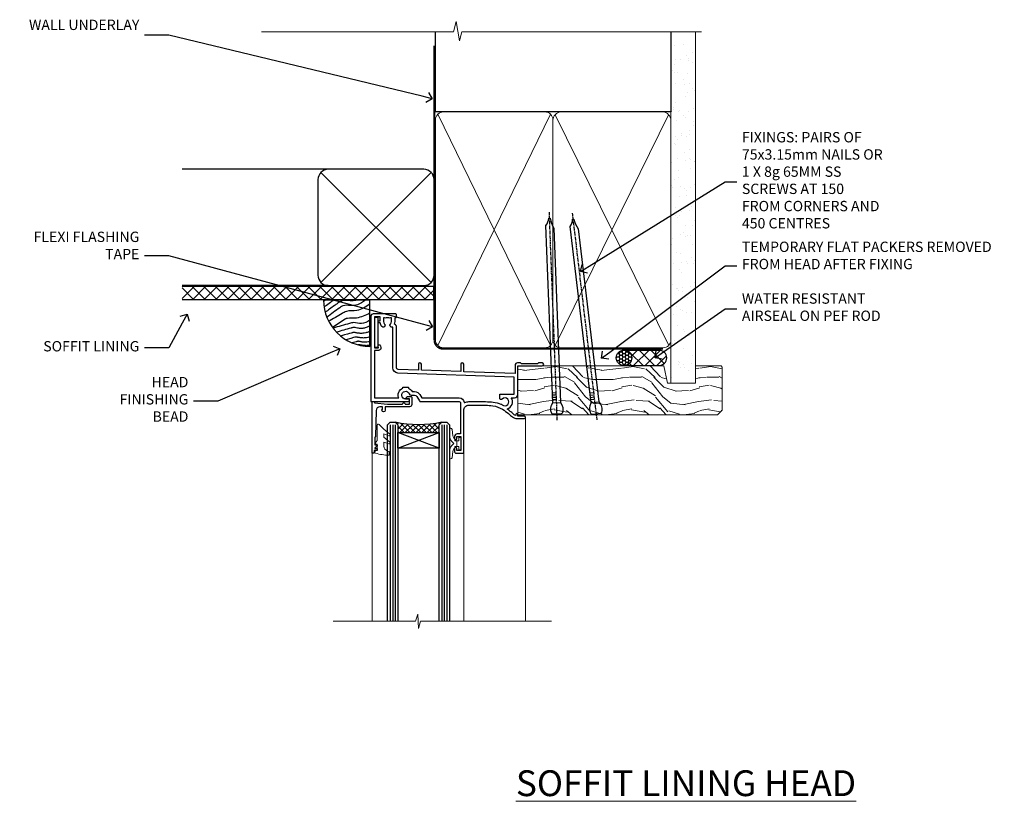
# Model space of a CAD drawing. Extents: x 2886 to 19047, y 28427 to 29829.
# Drawn here: x 10709 to 11091, y 29526 to 29829 of the extents above; entities that cross this region are included whole.
import ezdxf
from ezdxf import colors
from ezdxf.entities.mleader import LeaderData, LeaderLine
from ezdxf.math import Vec2, Vec3

# ---------------------------------------------------------------- set-up
doc = ezdxf.new("R2010")
doc.units = 0
doc.linetypes.add('CENTER', pattern=[2, 1.25, -0.25, 0.25, -0.25])
doc.linetypes.add('Dashed', pattern=[564.444447, 282.222223, -282.222223])
doc.layers.add('Aluminium Systems Ltd Joinery Detail', color=7, linetype='Continuous')
doc.layers.add('Aluminium Systems Ltd Notes', color=7, linetype='Continuous')
doc.layers.add('HARDWARE', color=8, linetype='Continuous', lineweight=5)
doc.styles.add('ASL TXT 50', font='romans.shx', dxfattribs={"height": 100})
doc.styles.get("Standard").update_dxf_attribs({"font": 'arial.ttf'})

# ---------------------------------------------------------------- blocks, each defined once
blk = doc.blocks.new('_Open90')
at = {"color": 0, "linetype": 'ByBlock', "lineweight": -2}
for p, q in [((0, 0), (-1, 0)), ((-0.5, 0.5), (0, 0)), ((0, 0), (-0.5, -0.5))]:
    blk.add_line(p, q, dxfattribs=at)
blk = doc.blocks.new('Fibre Cement Sheet DF Soffit Head F1G')
at = {"layer": 'Aluminium Systems Ltd Joinery Detail'}
h = blk.add_hatch(dxfattribs=at)
h.set_pattern_fill('ANSI37', color=256)
h.set_pattern_definition([(45, (0.0363, -8.2665), (-2.24506, 2.24506), []), (135, (0.0363, -8.2665), (-2.24506, -2.24506), [])])
h.paths.add_polyline_path([(39.54, 2.44), (-57.91, 2.44), (-57.91, -2.56), (39.54, -2.56)])
for p, q in [((-1.29, 47.85), (-57.91, 47.85)), ((-4.12, 4.02), (38.54, 46.68)), ((38.54, 4.02), (-4.12, 46.68)), ((-1.29, 2.85), (-57.91, 2.85))]:
    blk.add_line(p, q, dxfattribs=at)
blk.add_lwpolyline([(-5.29, 6.85, 0.414214), (-1.29, 2.85), (35.71, 2.85, 0.414214), (39.71, 6.85), (39.71, 43.85, 0.414214), (35.71, 47.85), (-1.29, 47.85, 0.414214), (-5.29, 43.85)], format="xyb", close=True, dxfattribs=at)
blk.add_lwpolyline([(-57.91, -2.56), (39.54, -2.56), (39.54, 2.44), (-57.91, 2.44)], dxfattribs=at)
blk = doc.blocks.new('90mm Framing Head DF')
at = {"layer": 'Aluminium Systems Ltd Joinery Detail'}
h = blk.add_hatch(dxfattribs=at)
h.set_pattern_fill('AR-SAND', color=256, scale=0.15)
h.set_pattern_definition([(37.5, (2.752, -0.2966), (-0.24, 7.3412), [0, -5.7912, 0, -6.477, 0, -6.19125]), (7.5, (2.752, -0.297), (6.74285, 10.7524), [0, -3.1242, 0, -5.2197, 0, -2.00025]), (327.5, (-1.934, -0.2966), (11.86489, 0.02156), [0, -1.905, 0, -6.858, 0, -8.9535]), (317.5, (-1.934, -0.297), (11.45335, 3.34394), [0, -0.9525, 0, -4.4958, 0, -5.1435])])
h.paths.add_polyline_path([(121.71, -4.97), (112.21, -4.97), (112.21, -136.07), (121.71, -136.07)])
at = {"layer": 'Aluminium Systems Ltd Joinery Detail', "lineweight": 5}
for p, q in [((21.89, -121.49, 1), (65.56, -31.9, 1)), ((21.89, -31.9, 1), (65.56, -121.49, 1)), ((67.34, -121.49, 1), (111.29, -32.08, 2)), ((67.38, -32.08, 1), (111.32, -121.49, 2))]:
    blk.add_line(p, q, dxfattribs=at)
at = {"layer": 'Aluminium Systems Ltd Joinery Detail', "linetype": 'Continuous', "lineweight": 5, "ltscale": 0.12}
blk.add_lwpolyline([(124.08, 0.03), (31.17, 0.03), (30.27, -3.41), (29, 4.01), (27.96, 0.03), (-46.43, 0.03)], dxfattribs=at)
at = {"layer": 'Aluminium Systems Ltd Joinery Detail', "linetype": 'Dashed', "elevation": 1}
blk.add_lwpolyline([(112.21, 0.03), (112.21, -30.99), (21, -30.99), (21, 0.03)], dxfattribs=at)
at = {"layer": 'Aluminium Systems Ltd Joinery Detail', "lineweight": 5, "elevation": 2}
blk.add_lwpolyline([(112.21, 0.03), (112.21, -136.07), (121.71, -136.07), (121.71, 0.03)], dxfattribs=at)
at = {"layer": 'Aluminium Systems Ltd Joinery Detail', "linetype": 'Dashed', "lineweight": 5, "ltscale": 0.01, "const_width": 0.25, "elevation": 1.25}
blk.add_lwpolyline([(20.85, -0.17), (20.85, -119.34, 0.414144), (24.04, -122.51), (109.17, -122.51)], format="xyb", dxfattribs=at)
at = {"layer": 'Aluminium Systems Ltd Joinery Detail', "linetype": 'CENTER', "lineweight": 5, "ltscale": 3, "const_width": 0.5, "elevation": 1.5}
blk.add_lwpolyline([(20.47, -5.31), (20.47, -119.34, 0.422885), (24.04, -122.89), (109.17, -122.89)], format="xyb", dxfattribs=at)
at = {"layer": 'Aluminium Systems Ltd Joinery Detail', "lineweight": 5, "elevation": 1}
for points in [[(66.45, -117.23), (66.45, -34.05, 0.414214), (63.42, -31.01), (24.04, -31.01, 0.414214), (21, -34.05), (21, -117.23)], [(112.21, -117.44), (112.21, -34.26, 0.368185), (109.17, -31.01), (69.49, -31.01, 0.368185), (66.45, -34.26), (66.45, -117.44)], [(66.45, -36.16), (66.45, -119.34, -0.414214), (63.42, -122.38), (24.04, -122.38, -0.414214), (21, -119.34), (21, -36.16)], [(112.21, -36.16), (112.21, -119.34, -0.414214), (109.17, -122.38), (69.49, -122.38, -0.414214), (66.45, -119.34), (66.45, -36.16)]]:
    blk.add_lwpolyline(points, format="xyb", dxfattribs=at)
blk = doc.blocks.new('10F103-22645')
at = {"flags": 128}
for points in [[(18.5, -14.45), (18.5, -12.2), (10.58, -12.48, 0.404026), (10, -13.08), (10, -28.68, -0.260614), (9.24, -30.04, -0.084234), (9.4, -31), (9.4, -32.5), (9.5, -32.5, -0.414214), (10, -33), (10, -33.5, -0.414214), (9.5, -34), (1, -34, -0.414214), (0, -33), (0, -0.3, -0.414214), (0.3, 0), (14.5, 0, -1), (14.5, -1), (13.5, -1, 1.913751), (14.91, -3.02, -0.313599), (15.66, -2.5), (16.98, -2.5, 0.267949), (17.85, -2), (18.86, -0.25, -0.267949), (19.29, 0), (34.3, 0, 0.414214), (34.8, 0.5), (34.8, 12.5), (33.5, 12.5, -0.414214), (32.5, 13.5), (32.5, 14.3, -1), (33.4, 14.3), (33.4, 13.5), (34.9, 13.5), (34.9, 19), (33.4, 19), (33.4, 18.2, -1), (32.5, 18.2), (32.5, 19.5, -0.414214), (33, 20), (35.7, 20, -0.414214), (36, 19.7), (36, 3.4, 0.414214), (38, 1.4), (43, 1.4, 0.001728), (44.49, 1.41, 0.031709), (47.27, 1.6, 0.108099), (51.08, 2.99, 0.031709), (53.34, 4.63, 0.001728), (54.48, 5.58), (54.86, 5.9, -0.176327), (56.79, 6.6), (59.5, 6.6, -1), (59.5, 5.6), (57, 5.6), (57, 5, -1), (56.2, 5), (56.2, 5.41, 0.096024), (55.57, 5.06), (55.19, 4.74, -0.001728), (54.04, 3.78, -0.016104), (52.86, 2.87, -0.499523), (54.42, -1.5), (55.7, -1.5, -0.414214), (57, -2.8), (57, -13.8), (66.4, -13.8, -1), (66.4, -15), (65.12, -15, -0.198912), (64.91, -14.91), (64.6, -14.6), (58.4, -14.6), (58.09, -14.91, -0.198912), (57.88, -15), (56.9, -15, -0.414214), (55.9, -14), (55.9, -10.9), (36, -11.59), (36, -14.45, -1), (34.9, -14.45), (34.9, -11.63), (19.6, -12.16), (19.6, -14.45, -1)], [(8.6, -28.68, -0.499277), (8.34, -28.87, 0.750393), (7.63, -30.01, -0.182676), (8, -31), (8, -32.5), (7.63, -32.5, 0.241744), (7, -32.41, -0.171573), (6, -32.41, 0.241744), (5.37, -32.5), (5, -32.5), (5, -31, -0.182676), (5.38, -30.01, 1), (4.33, -29.08, 0.138234), (3.64, -30.5), (3.3, -30.5, 1), (3.3, -31.3), (3.6, -31.3), (3.6, -32.8), (1.4, -32.8), (1.4, -20.8), (3.03, -20.8), (2.91, -21.47, 1), (3.79, -21.63), (3.93, -20.86, 0.466308), (3.04, -19.8), (1.4, -19.8), (1.4, -1.4), (10.82, -1.4, 0.414214), (12.4, -5.18), (12.4, -5.4, 0.414214), (12.6, -5.6), (14.4, -5.6, 0.414214), (14.6, -5.4), (14.6, -5.18, 0.171128), (16.04, -3.9), (16.98, -3.9, 0.267949), (19.06, -2.7), (19.81, -1.4), (34.3, -1.4, 0.371024), (36.18, 0.22, -0.51079), (36.47, 0.37, 0.117498), (38, 0), (43, 0, 0.001728), (44.5, 0.01, 0.031709), (47.45, 0.21, 0.070682), (50.4, 1.05, 0.259329), (50.97, 1.19, -2.321888), (50.97, -0.99, 0.658117), (49.96, -1.43), (49.96, -2.7, 0.414214), (50.16, -2.9), (55.6, -2.9), (55.6, -9.51), (10.53, -11.08, 0.404026), (8.6, -13.08)]]:
    blk.add_lwpolyline(points, format="xyb", close=True, dxfattribs=at)
blk = doc.blocks.new('GT001')
blk.add_lwpolyline([(0.05, 11.75), (1.45, 11.75), (1.45, 0.25), (0.05, 0.25)], close=True)
blk = doc.blocks.new('10B106-22520')
at = {"flags": 128}
blk.add_lwpolyline([(-14, 20.3), (-14, 0.7, 0.414214), (-13.8, 0.5), (-13.2, 0.5, 0.414214), (-13, 0.7), (-13, 1), (-8, 1.5), (-2.2, 1.5), (-2.2, 1.4, 1), (-1.2, 1.4), (-1.2, 1.5), (0.5, 1.5), (0.5, -0.55), (-0.8, -0.55, 0.668179), (-0.94, -0.89), (-0.44, -1.39, 0.198912), (-0.3, -1.45), (1.1, -1.45, 0.414214), (1.4, -1.15), (1.4, 1.6, 0.414214), (0.5, 2.5), (-8.9, 2.5), (-8.9, 3.85, 1), (-10.2, 3.85), (-10.2, 3.75, 0.414214), (-10, 3.55), (-9.9, 3.55), (-9.9, 2.5), (-10.93, 2.5, -0.409237), (-12.43, 3.97), (-12.6, 14.05, 0.409237), (-12.8, 14.25), (-12.9, 14.25), (-12.9, 17.25), (-12.2, 17.25, 0.414214), (-12, 17.45), (-12, 17.56, 0.211645), (-12.07, 17.71), (-12.9, 18.47), (-12.9, 18.6), (-12.2, 18.6, 0.414214), (-12, 18.8), (-12, 19.3, 0.414214), (-12.2, 19.5), (-13.2, 19.5), (-13.2, 20.3, 0.414214), (-13.4, 20.5), (-13.8, 20.5, 0.414214)], format="xyb", close=True, dxfattribs=at)
blk = doc.blocks.new('BS020-Comp')
blk.add_lwpolyline([(0.4, -0.85), (-0.35, -0.85), (-0.35, -0.36, 0.221673), (-0.44, -0.17, -0.187564), (-1.14, 1.1), (-1.45, 3.52, 0.936585), (-2.45, 3.45), (-2.45, 1.36, 0.241598), (-0.75, -1.95, 0.241598), (-2.45, -5.26), (-2.45, -7.35, 0.936585), (-1.45, -7.42), (-1.14, -5, -0.187564), (-0.44, -3.73, 0.221673), (-0.35, -3.54), (-0.35, -3.05), (0.4, -3.05)], format="xyb", close=True)
blk.add_lwpolyline([(0.4, -3.05), (1.15, -3.05), (1.15, -4.1, 0.414214), (1.4, -4.35), (1.7, -4.35, 0.414214), (1.95, -4.1), (1.95, 0.2, 0.414214), (1.7, 0.45), (1.4, 0.45, 0.414214), (1.15, 0.2), (1.15, -0.85), (0.4, -0.85)], format="xyb")
blk = doc.blocks.new('GW040')
blk.add_lwpolyline([(-0.25, 2.35), (0.2, 2.35), (0.2, -0.2), (-0.35, -0.2, 0.609409), (-0.55, -0.59), (0.2, -1.65), (0.2, -7.52, 0.702362), (0.91, -7.77), (2.76, -5.94), (5.07, -4, 0.8391), (4.73, -3.4), (2.76, -4.12), (2.76, -2.82), (5.07, -0.88, 0.8391), (4.73, -0.28), (2.76, -1), (2.76, 0.58, -0.334595), (4.21, 2.5), (4.66, 2.63, 0.310508), (4.8, 2.8), (4.9, 3.93, 0.452117), (4.69, 4.15, 0.058319), (-0.46, 3.34, 0.336231), (-0.75, 2.95), (-0.75, 2.85, 0.414214)], format="xyb", close=True)
blk = doc.blocks.new('F1 HLW FW Head')
for p, q in [((62.95, -23.03), (61.95, -24.03)), ((61.95, -24.03), (61.95, -100.11)), ((64.95, -23.03), (62.95, -23.03)), ((65.95, -24.03), (64.95, -23.03)), ((65.95, -100.11), (65.95, -24.03)), ((82.95, -23.03), (81.95, -24.03)), ((81.95, -24.03), (81.95, -100.11)), ((84.95, -23.03), (82.95, -23.03)), ((85.95, -24.03), (84.95, -23.03)), ((85.95, -100.11), (85.95, -24.03)), ((81.95, -27.03), (65.95, -27.03)), ((65.95, -27.03), (65.95, -33.03)), ((81.95, -33.03), (81.95, -27.03)), ((65.95, -33.03), (81.95, -33.03))]:
    blk.add_line(p, q)
at = {"color": 4}
for p, q in [((62.95, -24.03), (62.95, -100.11)), ((63.95, -24.03), (63.95, -100.11)), ((64.95, -24.03), (64.95, -100.11)), ((82.95, -24.03), (82.95, -100.11)), ((83.95, -24.03), (83.95, -100.11)), ((84.95, -24.03), (84.95, -100.11))]:
    blk.add_line(p, q, dxfattribs=at)
at = {"color": 251, "linetype": 'Continuous'}
for p, q in [((66.21, -23.29), (65.71, -23.78)), ((68.02, -23.59), (65.95, -25.66)), ((65.95, -24.51), (68.47, -27.03)), ((65.95, -26.63), (66.35, -27.03)), ((69.91, -23.83), (66.71, -27.03)), ((67, -23.43), (70.59, -27.03)), ((71.89, -23.97), (68.83, -27.03)), ((69.47, -23.78), (72.71, -27.03)), ((73.95, -24.03), (70.95, -27.03)), ((71.78, -23.97), (74.83, -27.03)), ((76.13, -23.97), (73.08, -27.03)), ((73.95, -24.03), (76.95, -27.03)), ((78.44, -23.78), (75.2, -27.03)), ((76.02, -23.97), (79.08, -27.03)), ((80.91, -23.43), (77.32, -27.03)), ((78, -23.83), (81.2, -27.03)), ((81.95, -24.51), (79.44, -27.03)), ((79.89, -23.59), (81.95, -25.66)), ((81.95, -26.63), (81.56, -27.03)), ((81.7, -23.29), (82.2, -23.78))]:
    blk.add_line(p, q, dxfattribs=at)
at = {"color": 251}
for p, q in [((81.95, -33.03), (65.95, -27.03)), ((65.95, -33.03), (81.95, -27.03))]:
    blk.add_line(p, q, dxfattribs=at)
blk.add_arc((73.95, 16.98), 41, 257.3196, 282.6804)
at = {"layer": 'Aluminium Systems Ltd Joinery Detail', "linetype": 'Continuous', "lineweight": 5}
for p, q in [((32.45, -21.13), (32.45, -100.11)), ((56.45, -34.73), (56.45, -100.11)), ((91.95, -34.87), (91.95, -100.11))]:
    blk.add_line(p, q, dxfattribs=at)
blk.add_lwpolyline([(22.48, -100.11), (73.12, -100.11), (73.98, -102.97), (74.23, -97.33), (75.14, -100.11), (106.95, -100.11)], dxfattribs=at)
at = {"rotation": 180}
blk.add_blockref('GT001', (91.07, 17.77), dxfattribs=at)
at = {"layer": 'Aluminium Systems Ltd Joinery Detail', "rotation": 180}
for name, p in [('10F103-22645', (92.45, -15.03)), ('10B106-22520', (77.95, -14.53))]:
    blk.add_blockref(name, p, dxfattribs=at)
at = {"layer": 'HARDWARE', "rotation": 180}
for name, p in [('BS020-Comp', (59.5, -33.23)), ('GW040', (90.15, -31.68))]:
    blk.add_blockref(name, p, dxfattribs=at)
blk = doc.blocks.new('Soffit Bead')
blk.add_lwpolyline([(0, -18), (0, 0), (-18, 0)])
blk.add_arc((0, 0), 17.98, 180, 270)
for points in [[(-17.15, 0), (-17.42, -0.2), (-17.69, -0.4), (-17.97, -0.6)], [(-13.84, 0.07), (-15.15, -0.88), (-16.46, -1.83), (-17.76, -2.78)], [(-7.34, -10.89), (-9.21, -11.42), (-11.08, -11.94), (-12.95, -12.47)]]:
    blk.add_open_spline(points, degree=3)
for points, knots in [([(-1.75, 0), (-2.72, -0.75), (-4.44, -2.1), (-7.58, -2.25), (-10.06, -1.84), (-11.24, -2.7), (-11.62, -2.98), (-11.62, -2.98), (-11.62, -2.98), (-11.62, -2.98), (-13.31, -4.21), (-15, -5.44), (-16.69, -6.67)], [0, 0, 0, 0, 3.558573, 6.375816, 9.224255, 10.619535, 10.619535, 10.619535, 10.619558, 10.619558, 10.619558, 16.726752, 16.726752, 16.726752, 16.726752]), ([(-5.17, 0), (-5.18, 0), (-5.19, -0.01), (-5.33, -0.06), (-5.44, -0.1), (-5.7, -0.17), (-5.84, -0.2), (-6.27, -0.26), (-6.6, -0.28), (-7.13, -0.28), (-7.32, -0.27), (-7.71, -0.25), (-7.93, -0.23), (-8.53, -0.19), (-8.93, -0.16), (-9.74, -0.18), (-10.13, -0.22), (-10.7, -0.36), (-10.86, -0.4), (-11.14, -0.5), (-11.26, -0.55), (-11.48, -0.66), (-11.59, -0.71), (-11.89, -0.88), (-12.07, -0.99), (-12.42, -1.23), (-12.59, -1.35), (-12.73, -1.45)], [3.200553, 3.200553, 3.200553, 3.200553, 3.259257, 3.259257, 3.887033, 3.887033, 4.514808, 4.514808, 5.77036, 5.77036, 6.422991, 6.422991, 7.075623, 7.075623, 8.066749, 8.066749, 8.868917, 8.868917, 9.164125, 9.164125, 9.394717, 9.394717, 9.625308, 9.625308, 10.086491, 10.086491, 10.619535, 10.619535, 10.619535, 10.619535]), ([(-12.73, -1.45), (-13.05, -1.68), (-13.37, -1.91), (-14.31, -2.6), (-14.94, -3.06), (-16.16, -3.95), (-16.74, -4.37), (-17.33, -4.8)], [10.619535, 10.619535, 10.619535, 10.619535, 11.760532, 11.760532, 14.042524, 14.042524, 16.150232, 16.150232, 16.150232, 16.150232]), ([(0, -1.65), (-1.61, -2.72), (-4.39, -4.57), (-8.5, -3.93), (-10.24, -4.94), (-10.79, -5.26), (-10.79, -5.26), (-10.79, -5.26), (-10.79, -5.26), (-12.51, -6.26), (-14.24, -7.26), (-15.97, -8.26)], [0, 0, 0, 0, 5.607978, 9.656991, 11.539943, 11.539943, 11.539943, 11.539955, 11.539955, 11.539955, 17.432179, 17.432179, 17.432179, 17.432179]), ([(0, -5.12), (-1.72, -5.93), (-4.53, -7.25), (-7.77, -7.03), (-9.27, -7.2), (-9.48, -7.36), (-9.48, -7.36), (-9.59, -7.44), (-9.7, -7.52), (-9.81, -7.59), (-11.36, -8.61), (-12.92, -9.64), (-14.47, -10.66)], [0, 0, 0, 0, 5.552219, 9.049789, 9.829399, 9.835096, 9.835096, 9.835096, 10.23393, 10.23393, 10.23393, 15.798811, 15.798811, 15.798811, 15.798811]), ([(0, -7.81), (-1.07, -8.47), (-3.06, -9.7), (-5.83, -8.51), (-7.33, -8.93), (-7.85, -9.08), (-7.85, -9.08), (-7.85, -9.08), (-7.85, -9.08), (-10, -9.68), (-12.15, -10.29), (-14.3, -10.89)], [0, 0, 0, 0, 3.564485, 6.586863, 8.168622, 8.168622, 8.168622, 8.16864, 8.16864, 8.16864, 14.78057, 14.78057, 14.78057, 14.78057]), ([(0, -10.01), (-0.34, -10.2), (-0.7, -10.39), (-1.52, -10.73), (-1.98, -10.88), (-2.67, -11), (-2.87, -11.03), (-3.24, -11.05), (-3.41, -11.05), (-3.73, -11.04), (-3.88, -11.02), (-4.31, -10.98), (-4.58, -10.93), (-5.16, -10.81), (-5.46, -10.75), (-5.85, -10.68), (-5.97, -10.67), (-6.13, -10.66), (-6.18, -10.66), (-6.27, -10.66), (-6.32, -10.66), (-6.44, -10.68), (-6.51, -10.69), (-6.74, -10.73), (-6.92, -10.78), (-7.2, -10.85), (-7.27, -10.87), (-7.34, -10.89)], [1.024423, 1.024423, 1.024423, 1.024423, 2.00692, 2.00692, 3.047543, 3.047543, 3.445645, 3.445645, 3.769342, 3.769342, 4.09304, 4.09304, 4.740435, 4.740435, 5.690777, 5.690777, 6.228627, 6.228627, 6.550197, 6.550197, 6.89922, 6.89922, 7.248243, 7.248243, 7.946289, 7.946289, 8.168622, 8.168622, 8.168622, 8.168622]), ([(-6.18, -12.55), (-6.2, -12.55), (-6.25, -12.56), (-6.39, -12.59), (-6.48, -12.61), (-6.66, -12.66), (-6.73, -12.68), (-11.33, -13.96)], [7.063749, 7.063749, 7.063749, 7.063749, 7.479271, 7.479271, 7.894794, 7.894794, 8.155765, 8.155765, 8.155765, 8.155765]), ([(-5.36, -14.33), (-5.39, -14.34), (-5.43, -14.34), (-5.57, -14.38), (-5.67, -14.4), (-5.83, -14.45), (-5.9, -14.47), (-9.28, -15.4)], [7.063749, 7.063749, 7.063749, 7.063749, 7.479271, 7.479271, 7.894794, 7.894794, 8.129845, 8.129845, 8.129845, 8.129845]), ([(0, -12.13), (-0.14, -12.2), (-0.29, -12.26), (-0.79, -12.47), (-1.17, -12.6), (-1.96, -12.8), (-2.35, -12.87), (-2.95, -12.92), (-3.15, -12.93), (-3.49, -12.93), (-3.64, -12.93), (-3.93, -12.91), (-4.07, -12.9), (-4.45, -12.86), (-4.68, -12.82), (-5.1, -12.75), (-5.27, -12.71), (-5.59, -12.65), (-5.73, -12.62), (-5.95, -12.58), (-6.03, -12.57), (-6.13, -12.55), (-6.16, -12.55), (-6.18, -12.55)], [1.752341, 1.752341, 1.752341, 1.752341, 2.053643, 2.053643, 2.747982, 2.747982, 3.352199, 3.352199, 3.622112, 3.622112, 3.846072, 3.846072, 4.070033, 4.070033, 4.517953, 4.517953, 4.965874, 4.965874, 5.413794, 5.413794, 5.849702, 5.849702, 6.131002, 6.131002, 6.131002, 6.131002]), ([(0, -14.25), (-0.24, -14.34), (-0.5, -14.42), (-1.14, -14.59), (-1.54, -14.66), (-2.14, -14.71), (-2.34, -14.72), (-2.68, -14.72), (-2.83, -14.72), (-3.12, -14.7), (-3.25, -14.69), (-3.64, -14.65), (-3.87, -14.61), (-4.28, -14.54), (-4.46, -14.5), (-4.77, -14.44), (-4.91, -14.41), (-5.13, -14.36), (-5.21, -14.35), (-5.32, -14.34), (-5.35, -14.33), (-5.36, -14.33)], [2.294927, 2.294927, 2.294927, 2.294927, 2.747982, 2.747982, 3.352199, 3.352199, 3.622112, 3.622112, 3.846072, 3.846072, 4.070033, 4.070033, 4.517953, 4.517953, 4.965874, 4.965874, 5.413794, 5.413794, 5.849702, 5.849702, 6.131002, 6.131002, 6.131002, 6.131002]), ([(-4.54, -15.98), (-4.56, -15.99), (-4.61, -15.99), (-4.75, -16.03), (-4.84, -16.05), (-5, -16.09), (-5.05, -16.11), (-6.87, -16.61)], [7.063749, 7.063749, 7.063749, 7.063749, 7.479271, 7.479271, 7.894794, 7.894794, 8.085458, 8.085458, 8.085458, 8.085458]), ([(-4.24, -17.3), (-4.27, -17.31), (-4.31, -17.32), (-4.43, -17.35), (-4.5, -17.36), (-4.58, -17.38)], [7.0637486, 7.0637486, 7.0637486, 7.0637486, 7.4792711, 7.4792711, 7.8043484, 7.8043484, 7.8043484, 7.8043484]), ([(0, -16.15), (-0.35, -16.24), (-0.73, -16.31), (-1.31, -16.36), (-1.51, -16.37), (-1.85, -16.37), (-2, -16.37), (-2.29, -16.35), (-2.43, -16.34), (-2.81, -16.3), (-3.04, -16.26), (-3.46, -16.19), (-3.63, -16.15), (-3.95, -16.09), (-4.09, -16.06), (-4.31, -16.02), (-4.39, -16), (-4.49, -15.99), (-4.52, -15.98), (-4.54, -15.98)], [2.774447, 2.774447, 2.774447, 2.774447, 3.352199, 3.352199, 3.622112, 3.622112, 3.846072, 3.846072, 4.070033, 4.070033, 4.517953, 4.517953, 4.965874, 4.965874, 5.413794, 5.413794, 5.849702, 5.849702, 6.131002, 6.131002, 6.131002, 6.131002]), ([(0, -17.54), (-0.26, -17.6), (-0.54, -17.64), (-1.02, -17.68), (-1.21, -17.69), (-1.55, -17.69), (-1.71, -17.69), (-1.99, -17.67), (-2.13, -17.66), (-2.51, -17.62), (-2.74, -17.58), (-3.16, -17.51), (-3.33, -17.47), (-3.65, -17.41), (-3.79, -17.38), (-4.01, -17.34), (-4.09, -17.32), (-4.19, -17.31), (-4.22, -17.31), (-4.24, -17.3)], [2.935018, 2.935018, 2.935018, 2.935018, 3.352199, 3.352199, 3.622112, 3.622112, 3.846072, 3.846072, 4.070033, 4.070033, 4.517953, 4.517953, 4.965874, 4.965874, 5.413794, 5.413794, 5.849702, 5.849702, 6.131002, 6.131002, 6.131002, 6.131002])]:
    blk.add_open_spline(points, degree=3, knots=knots)
blk = doc.blocks.new('Nail 75 JH')
at = {"linetype": 'CENTER'}
blk.add_line((0, 2.3), (0, -78.26), dxfattribs=at)
for p, q in [((1.5, -4.49), (-1.5, -4.49)), ((1.5, -5.73), (0.13, -5.73)), ((1.5, -6.6), (0.13, -6.6)), ((1.5, -7.47), (0.13, -7.47)), ((1.5, -8.34), (0.13, -8.34))]:
    blk.add_line(p, q)
blk.add_lwpolyline([(-1.5, -4.49, -0.247527), (-2.06, -0.36, -0.331135), (-1.58, 0), (1.58, 0, -0.331135), (2.06, -0.36, -0.247527), (1.5, -4.49), (1.5, -73.21, 0.124564), (0.28, -75.97), (-0.25, -75.97, 0.101255), (-1.5, -72.05)], format="xyb", close=True)
blk = doc.blocks.new('Fibre Cement Sheet DF F1G Liner Awning head')
at = {"layer": 'Aluminium Systems Ltd Joinery Detail'}
h = blk.add_hatch(dxfattribs=at)
h.set_pattern_fill('HONEY', color=256, scale=0.25)
h.set_pattern_definition([(0, (-220.41284, -8579.2454), (1.190625, 0.68740766), [0.79375, -1.5875]), (120, (-220.41284, -8579.2454), (-1.190625, 0.687407666), [0.79375, -1.5875]), (60, (-220.41284, -8579.2454), (3e-09, 1.374815327), [-1.5875, 0.79375])])
h.paths.add_polyline_path([(29.31, 2.24, 1), (35.31, 2.24, 1)])
h = blk.add_hatch(dxfattribs=at)
h.set_pattern_fill('ANSI37', color=256)
h.set_pattern_definition([(45, (-220.4128, -8579.2454), (-2.245064, 2.245064), []), (135, (-220.4128, -8579.2454), (-2.245064, -2.245064), [])])
h.paths.add_polyline_path([(45.85, 5.24), (32.46, 5.24, -1), (32.46, -0.76), (45.85, -0.76, 1)])
at = {"layer": 'Aluminium Systems Ltd Joinery Detail', "lineweight": 5}
h = blk.add_hatch(dxfattribs=at)
h.set_pattern_fill('WOOD-3', color=256, scale=97.5, angle=30, style=0, pattern_type=2)
h.set_pattern_definition([(4.7636, (472.3163, -7171.838), (-330.0000284, -29.999746), [3.61248, -357.63537]), (348.6901, (475.9163, -7171.538), (120.0000226, -29.999929), [4.58913, -148.38147]), (315, (480.416, -7172.438), (-3e-14, -30.00001), [3.39411, -39.03228]), (313.1524, (482.8163, -7174.838), (420.00008502, -449.99992613), [6.57951, -651.37185]), (347.0054, (487.3163, -7179.638), (-270.000023, 59.9999273), [4.00251, -396.24741]), (360, (491.216, -7180.538), (30, -30), [7.5, -22.5]), (9.4623, (498.7163, -7180.538), (-150.0000232, -29.9999442), [3.64965, -178.83321]), (5.7106, (472.3163, -7179.938), (-269.9999827, -30.0000394), [3.01497, -298.48131]), (360, (475.316, -7179.638), (30, -30), [4.5, -25.5]), (331.6992, (479.8163, -7179.638), (329.9998536, -180.0002662), [4.42944, -438.51525]), (307.875, (483.7163, -7181.738), (-120.0000559, 149.999973), [6.84105, -335.21157]), (320.7106, (487.9163, -7187.138), (180.0000192, -149.99998896), [4.26381, -422.11632]), (353.6598, (491.2163, -7189.838), (239.9999821, -30.0000474), [5.43324, -266.22831]), (11.8887, (496.6163, -7190.438), (-419.99991903, -90.00031606), [5.82495, -576.66969]), (6.7098, (472.3163, -7189.238), (270.00002993, 29.99981644), [5.13516, -508.3821]), (356.6335, (477.4163, -7188.638), (479.99997966, -30.0003289), [5.10882, -505.77279]), (326.3099, (482.516, -7188.938), (-59.999987, 30.00004), [5.40834, -102.75822]), (312.5104, (487.0163, -7191.938), (299.99972155, -330.0002602), [4.88364, -483.48096]), (345.0686, (490.3163, -7195.538), (330.00001605, -89.9999086), [4.65726, -461.06799]), (360, (494.816, -7196.738), (30, -30), [3.6, -26.4]), (12.9946, (498.4163, -7196.738), (270.000023, 59.9999273), [4.00251, -396.24741]), (360, (481.616, -7166.738), (30, -30), [0, -30]), (136.8476, (485.8163, -7171.238), (449.99992613, -420.00008502), [6.57951, -651.37185]), (153.4349, (481.016, -7196.738), (-29.999975, 30.00004), [2.68329, -64.39875]), (171.8699, (478.6163, -7195.538), (-179.9999933, 29.9999807), [4.24263, -207.88938]), (203.1986, (474.4163, -7194.938), (-149.999992, -60.0000398), [2.28474, -226.18845]), (333.4349, (485.816, -7171.238), (29.999975, -30.00004), [3.35409, -63.72795]), (353.2902, (488.8163, -7172.738), (-270.00002993, 29.99981644), [5.13516, -508.3821]), (10.1247, (493.9163, -7173.338), (509.99996369, 90.00025766), [8.53287, -844.75488]), (10.3048, (472.3163, -7168.538), (180.0000288, 29.9998463), [3.35409, -332.05608]), (344.4759, (475.6163, -7167.938), (-330.00003074, 89.99993333), [5.60445, -554.84178]), (317.1211, (481.0163, -7169.438), (-390.0000238, 359.9999926), [5.7315, -567.41769]), (325.3048, (485.2163, -7173.338), (299.99982777, -210.0002583), [4.74342, -469.59822]), (350.5377, (489.1163, -7176.038), (150.0000232, -29.9999442), [5.47449, -177.0084]), (6.5819, (494.5163, -7176.938), (-510.00004314, -59.99960101), [7.85175, -777.3234]), (8.1301, (472.3163, -7176.038), (-179.9999933, -29.9999807), [4.24263, -207.88938]), (348.6901, (476.5163, -7175.438), (120.0000226, -29.999929), [4.58913, -148.38147]), (317.4896, (481.0163, -7176.338), (-330.0002602, 299.99972155), [4.88364, -483.48096]), (315, (484.616, -7179.638), (-3e-14, -30.00001), [5.51544, -36.91098]), (342.646, (488.5163, -7183.538), (-390.00006057, 119.99983507), [5.02893, -497.86272]), (3.3665, (493.3163, -7185.038), (-479.99997966, -30.0003289), [5.10882, -505.77279]), (17.1027, (498.4163, -7184.738), (300.0000519, 89.9998648), [4.08045, -403.96368]), (8.7462, (472.3163, -7183.538), (209.9999801, 30.0001259), [3.94587, -390.64251]), (345.0686, (476.2163, -7182.938), (330.00001605, -89.9999086), [4.65726, -461.06799]), (327.9946, (480.7163, -7184.138), (-149.9999683, 90.0000332), [5.6604, -277.35906]), (310.1009, (485.5163, -7187.138), (-329.9999418, 390.00005789), [7.45185, -737.7327]), (344.0546, (490.3163, -7192.838), (-120.0000038, 29.9999967), [4.36806, -214.03524]), (6.009, (494.5163, -7194.038), (299.99999253, 29.99997952), [5.7315, -567.41769]), (23.1986, (500.2163, -7193.438), (149.999992, 60.0000398), [2.28474, -226.18845]), (9.4623, (472.3163, -7192.538), (-150.0000232, -29.9999442), [3.64965, -178.83321]), (349.992, (475.9163, -7191.938), (329.99998664, -60.00010416), [5.17881, -512.7015]), (322.5946, (481.0163, -7192.838), (389.99977395, -300.00029858), [6.42027, -635.60775]), (330.9454, (486.1163, -7166.738), (210.0000115, -120.0000008), [3.08868, -305.78022]), (349.2157, (488.8163, -7168.238), (-479.9999851, 90.0000165), [6.41328, -634.91349]), (7.125, (495.1163, -7169.438), (-210.0000114, -29.9999485), [7.25604, -234.6117])])
h.paths.add_polyline_path([(70.28, -18.01), (68.4, -19.78), (-8.8, -19.78), (-8.8, -0.91), (47.69, -0.91), (49.03, -7.57), (60, -7.57), (60, -0.91), (69.84, -0.91), (70.28, -1.33)])
at = {"layer": 'Aluminium Systems Ltd Joinery Detail'}
for p, q in [((32.46, 5.24, -2), (45.85, 5.24, -2)), ((32.46, -0.76, -2), (45.85, -0.76, -2))]:
    blk.add_line(p, q, dxfattribs=at)
at = {"layer": 'Aluminium Systems Ltd Joinery Detail', "lineweight": 5, "elevation": -1}
blk.add_lwpolyline([(69.94, -0.91), (60, -0.91), (60, -7.57), (49.13, -7.57), (47.79, -0.91), (-8.8, -0.91), (-8.8, -19.78), (68.5, -19.78), (70.38, -18.01), (70.38, -1.33)], close=True, dxfattribs=at)
at = {"layer": 'Aluminium Systems Ltd Joinery Detail'}
blk.add_circle((32.31, 2.24, -2), 3, dxfattribs=at)
for centre in [(32.46, 2.24, -2), (45.85, 2.24, -2)]:
    blk.add_arc(centre, 3, 270, 90, dxfattribs=at)
for p, rotation in [((6.39, -19.56), 182.193320942632), ((21.62, -19.47), 186.7683232742154)]:
    blk.add_blockref('Nail 75 JH', p, dxfattribs=dict(at, rotation=rotation))
blk = doc.blocks.new('Fibre Cement Sheet DF Soffit Head Text F1G')
at = {"layer": 'Aluminium Systems Ltd Notes', "color": 3, "lineweight": 5, "ltscale": 0.12}
ml = blk.add_multileader_mtext('Standard', dxfattribs=at)
ml.set_content('WALL UNDERLAY', color=3)
ml.set_leader_properties(color=8)
ml.set_arrow_properties(name='OPEN90')
ml.build(insert=Vec2(0, 0))
ml.multileader.update_dxf_attribs({"text_left_attachment_type": 2, "text_right_attachment_type": 2})
ctx = ml.context
ctx.base_point, ctx.plane_origin = Vec3(-106.41, 104.82), Vec3(33.32, 48.3)
ctx.left_attachment, ctx.right_attachment, ctx.text_align_type = 2, 2, 2
notes = []
notes.append((ctx, [(0, (1, 1, 0), (-63.07, 104.82), (-1, 0), 9.4, [(0, [(38.95, 80.21)], 0, [])])]))
ctx.mtext.insert, ctx.mtext.width, ctx.mtext.alignment, ctx.mtext.line_spacing_style, ctx.mtext.flow_direction = Vec3(-74.47, 110.82), 46.3575, 3, 2, 5
ml = blk.add_multileader_mtext('Standard', dxfattribs=at)
ml.set_content('FLEXI FLASHING TAPE', color=3)
ml.set_leader_properties(color=8)
ml.set_arrow_properties(name='OPEN90')
ml.build(insert=Vec2(0, 0))
ml.multileader.update_dxf_attribs({"text_left_attachment_type": 2, "text_right_attachment_type": 2})
ctx = ml.context
ctx.base_point, ctx.plane_origin = Vec3(-103.6, 19.37), Vec3(-27.37, -89.98)
ctx.left_attachment, ctx.right_attachment, ctx.text_align_type = 2, 2, 2
notes.append((ctx, [(0, (1, 1, 0), (-63.07, 19.37), (-1, 0), 9.4, [(0, [(39.07, -8.13)], 0, [])])]))
ctx.mtext.insert, ctx.mtext.width, ctx.mtext.alignment, ctx.mtext.line_spacing_style, ctx.mtext.flow_direction = Vec3(-74.47, 28.7), 41.677, 3, 2, 5
ml = blk.add_multileader_mtext('Standard', dxfattribs=at)
ml.set_content('SOFFIT LINING', color=3)
ml.set_leader_properties(color=8)
ml.set_arrow_properties(name='OPEN90')
ml.build(insert=Vec2(0, 0))
ml.multileader.update_dxf_attribs({"text_left_attachment_type": 2, "text_right_attachment_type": 2})
ctx = ml.context
ctx.base_point, ctx.plane_origin = Vec3(-115.92, -16.35), Vec3(-31.55, -94.21)
ctx.left_attachment, ctx.right_attachment, ctx.text_align_type = 2, 2, 2
notes.append((ctx, [(0, (1, 1, 0), (-63.07, -16.35), (-1, 0), 9.4, [(0, [(-55.93, -3.27)], 0, [])])]))
ctx.mtext.insert, ctx.mtext.width, ctx.mtext.alignment, ctx.mtext.line_spacing_style, ctx.mtext.flow_direction = Vec3(-74.47, -13.68), 41.677, 3, 2, 5
for ctx, leaders in notes:
    for number, flags, end, landing, length, lines in leaders:
        leader = LeaderData()
        leader.index, (leader.has_last_leader_line, leader.has_dogleg_vector, leader.attachment_direction) = number, flags
        leader.last_leader_point, leader.dogleg_vector, leader.dogleg_length = Vec3(end), Vec3(landing), length
        for number, points, colour, breaks in lines:
            line = LeaderLine()
            line.index, line.vertices, line.color, line.breaks = number, Vec3.list(points), colors.encode_raw_color(colour), breaks
            leader.lines.append(line)
        ctx.leaders.append(leader)
blk = doc.blocks.new('Liner Head Text F1G')
at = {"layer": 'Aluminium Systems Ltd Notes', "color": 3, "lineweight": 5, "ltscale": 0.12}
ml = blk.add_multileader_mtext('Standard', dxfattribs=at)
ml.set_content('FIXINGS: PAIRS OF 75x3.15mm NAILS OR 1 X 8g 65MM SS SCREWS AT 150 FROM CORNERS AND 450 CENTRES', color=3)
ml.set_leader_properties(color=8)
ml.set_arrow_properties(name='OPEN90')
ml.build(insert=Vec2(0, 0))
ml.multileader.update_dxf_attribs({"text_left_attachment_type": 2, "text_right_attachment_type": 2})
ctx = ml.context
ctx.base_point, ctx.plane_origin = Vec3(14.2, 83.82, -1), Vec3(-210.37, -58.04, -1)
ctx.left_attachment, ctx.right_attachment = 2, 2
notes = []
notes.append((ctx, [(0, (1, 1, 0), (9.73, 83.82, -1), (1, 0), 4.46, [(0, [(-46.32, 49.15, -1)], 0, [])])]))
ctx.mtext.insert, ctx.mtext.width, ctx.mtext.line_spacing_style, ctx.mtext.flow_direction = Vec3(16.2, 103.15, -1), 55.1661, 2, 5
ml = blk.add_multileader_mtext('Standard', dxfattribs=at)
ml.set_content('TEMPORARY FLAT PACKERS REMOVED FROM HEAD AFTER FIXING', color=3)
ml.set_leader_properties(color=8)
ml.set_arrow_properties(name='OPEN90')
ml.build(insert=Vec2(0, 0))
ml.multileader.update_dxf_attribs({"text_left_attachment_type": 2, "text_right_attachment_type": 2})
ctx = ml.context
ctx.base_point, ctx.plane_origin = Vec3(14.2, 51.36, -1), Vec3(-133.29, 168.9, -1)
ctx.left_attachment, ctx.right_attachment = 2, 2
notes.append((ctx, [(0, (1, 1, 0), (9.73, 51.36, -1), (1, 0), 4.46, [(0, [(-38.18, 15.52, -1)], 0, [])])]))
ctx.mtext.insert, ctx.mtext.width, ctx.mtext.defined_height, ctx.mtext.line_spacing_style, ctx.mtext.flow_direction = Vec3(16.2, 60.69, -1), 101.6538, 9.45, 2, 5
ml = blk.add_multileader_mtext('Standard', dxfattribs=at)
ml.set_content('WATER RESISTANT\\PAIRSEAL ON PEF ROD', color=3)
ml.set_leader_properties(color=8)
ml.set_arrow_properties(name='OPEN90')
ml.build(insert=Vec2(0, 0))
ml.multileader.update_dxf_attribs({"text_left_attachment_type": 2, "text_right_attachment_type": 2})
ctx = ml.context
ctx.base_point, ctx.plane_origin = Vec3(14.2, 34.65, -1), Vec3(-144.98, 3.25, -1)
ctx.left_attachment, ctx.right_attachment = 2, 2
notes.append((ctx, [(0, (1, 1, 0), (9.73, 34.65, -1), (1, 0), 4.46, [(0, [(-17.45, 15.69, -1)], 0, [])])]))
ctx.mtext.insert, ctx.mtext.width, ctx.mtext.line_spacing_style, ctx.mtext.flow_direction = Vec3(16.2, 40.65, -1), 79.8654, 2, 5
for ctx, leaders in notes:
    for number, flags, end, landing, length, lines in leaders:
        leader = LeaderData()
        leader.index, (leader.has_last_leader_line, leader.has_dogleg_vector, leader.attachment_direction) = number, flags
        leader.last_leader_point, leader.dogleg_vector, leader.dogleg_length = Vec3(end), Vec3(landing), length
        for number, points, colour, breaks in lines:
            line = LeaderLine()
            line.index, line.vertices, line.color, line.breaks = number, Vec3.list(points), colors.encode_raw_color(colour), breaks
            leader.lines.append(line)
        ctx.leaders.append(leader)
blk = doc.blocks.new('FV1 - DF_Fibre Cement Sheet')
at = {"color": 0}
blk.add_blockref('Fibre Cement Sheet DF F1G Liner Awning head', (8023.41, 1016.17, 3), dxfattribs=at)
at = {"layer": 'Aluminium Systems Ltd Joinery Detail', "linetype": 'Dashed'}
for name, p in [('90mm Framing Head DF', (7961.71, 1144.67)), ('Soffit Bead', (7957.28, 1040.81, 1))]:
    blk.add_blockref(name, p, dxfattribs=at)
at = {"layer": 'Aluminium Systems Ltd Joinery Detail'}
blk.add_blockref('Fibre Cement Sheet DF Soffit Head F1G', (7942.46, 1043.58, 2), dxfattribs=at)
at = {"layer": 'Aluminium Systems Ltd Joinery Detail', "xscale": -1}
blk.add_blockref('F1 HLW FW Head', (8050.07, 1016.48, 2), dxfattribs=at)
at = {"layer": 'Aluminium Systems Ltd Notes', "color": 3}
blk.add_blockref('Fibre Cement Sheet DF Soffit Head Text F1G', (7942.46, 1038.58, 2), dxfattribs=at)
at = {"layer": 'Aluminium Systems Ltd Notes', "color": 3, "linetype": 'Dashed'}
blk.add_blockref('Liner Head Text F1G', (8085.2, 1002.72, 2), dxfattribs=at)
at = {"layer": 'Aluminium Systems Ltd Joinery Detail', "lineweight": 5, "insert": (8356.28, 858.63), "char_height": 10, "width": 553.0825, "attachment_point": 3, "style": 'ASL TXT 50'}
blk.add_mtext('\\pxqc;{\\fArial|b0|i0|c0|p34;\\LSOFFIT LINING HEAD}', dxfattribs=at)
at = {"layer": 'Aluminium Systems Ltd Notes', "color": 3, "lineweight": 5, "ltscale": 0.12}
ml = blk.add_multileader_mtext('Standard', dxfattribs=at)
ml.set_content('HEAD FINISHING BEAD', color=3)
ml.set_leader_properties(color=8)
ml.set_arrow_properties(name='OPEN90')
ml.build(insert=Vec2(0, 0))
ml.multileader.update_dxf_attribs({"text_left_attachment_type": 2, "text_right_attachment_type": 2})
ctx = ml.context
ctx.base_point, ctx.plane_origin = Vec3(7857.55, 1001.67, 2), Vec3(7929.91, 923.81, 2)
ctx.left_attachment, ctx.right_attachment, ctx.text_align_type = 2, 2, 2
notes = []
notes.append((ctx, [(0, (1, 1, 0), (7898.39, 1001.67, 2), (-1, 0), 9.4, [(0, [(7945.63, 1021.92, 2)], 0, [])])]))
ctx.mtext.insert, ctx.mtext.width, ctx.mtext.alignment, ctx.mtext.line_spacing_style, ctx.mtext.flow_direction = Vec3(7886.99, 1011, 2), 41.677, 3, 2, 5
for ctx, leaders in notes:
    for number, flags, end, landing, length, lines in leaders:
        leader = LeaderData()
        leader.index, (leader.has_last_leader_line, leader.has_dogleg_vector, leader.attachment_direction) = number, flags
        leader.last_leader_point, leader.dogleg_vector, leader.dogleg_length = Vec3(end), Vec3(landing), length
        for number, points, colour, breaks in lines:
            line = LeaderLine()
            line.index, line.vertices, line.color, line.breaks = number, Vec3.list(points), colors.encode_raw_color(colour), breaks
            leader.lines.append(line)
        ctx.leaders.append(leader)

msp = doc.modelspace()

# ---------------------------------------------------------------- block references
msp.add_blockref('FV1 - DF_Fibre Cement Sheet', (2887.5, 28679.63))

doc.saveas('drawing.dxf')
